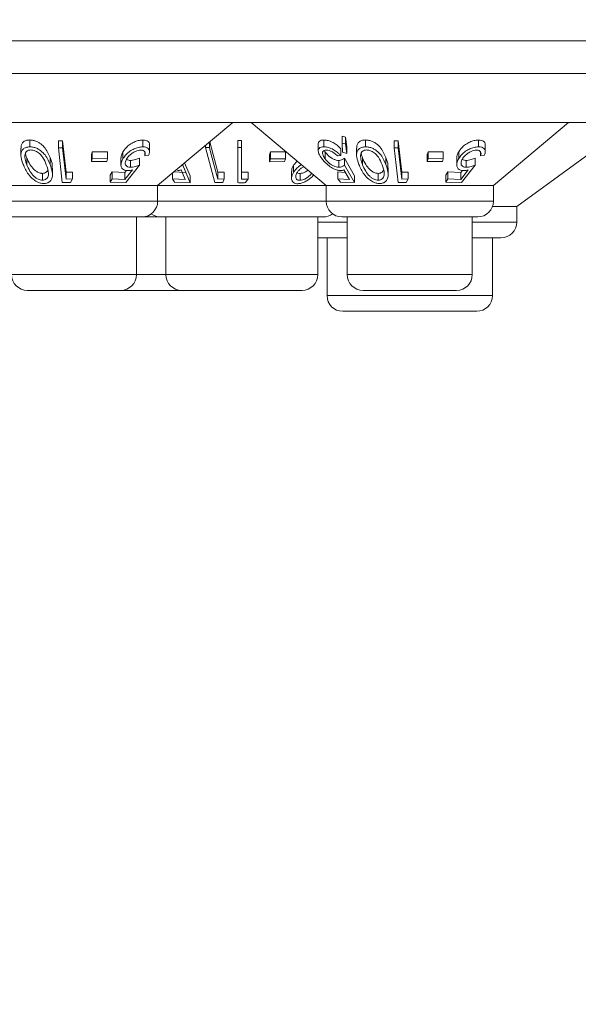
# Model space of a CAD drawing. Units: millimetres. Extents: x 11 to 415, y 5 to 292.
# Drawn here: x 92 to 97, y 73 to 83 of the extents above; entities that cross this region are included whole.
import ezdxf

# ---------------------------------------------------------------- set-up
doc = ezdxf.new("R2010")
doc.units = ezdxf.units.MM
doc.styles.add('SLDTEXTSTYLE0', font='TXT', dxfattribs={"width": 0.75})
doc.dimstyles.new('SLDDIMSTYLE0', dxfattribs={"dimtxt": 3.5, "dimasz": 3.302, "dimexe": 0, "dimexo": 0.0625, "dimgap": 0.875, "dimtad": 1, "dimlfac": 5, "dimrnd": 1e-09, "dimzin": 12, "dimdsep": 46, "dimtxsty": 'SLDTEXTSTYLE0', "dimsah": 1, "dimcen": 0.09, "dimadec": 0, "dimazin": 3, "dimtfac": 1, "dimtofl": 0, "dimtmove": 0, "dimatfit": 3, "dimfxl": 1, "dimfrac": 2, "dimtolj": 1, "dimtzin": 12, "dimarcsym": 0})

# ---------------------------------------------------------------- blocks, each defined once
blk = doc.blocks.new('_D_2')
at = {"color": 7, "linetype": 'Continuous', "lineweight": 0}
for p, q in [((47.2986, 98.9454), (47.2986, 63.913)), ((158.1674, 98.8654), (158.1674, 63.913)), ((47.2986, 64.913), (158.1674, 64.913))]:
    blk.add_line(p, q, dxfattribs=at)
for points in [[(47.2986, 64.913), (50.6006, 64.405), (50.6006, 65.421)], [(158.1674, 64.913), (154.8654, 65.421), (154.8654, 64.405)]]:
    blk.add_solid(points, dxfattribs=at)
at = {"color": 7, "linetype": 'Continuous', "lineweight": 0, "insert": (92.362, 69.4248), "char_height": 3.5, "attachment_point": 1, "style": 'SLDTEXTSTYLE0'}
blk.add_mtext('554,34', dxfattribs=at)

msp = doc.modelspace()

# ---------------------------------------------------------------- linework, layer by layer
at = {"color": 7, "linetype": 'Continuous', "lineweight": 15}
for p, q in [((50.533, 82.4854), (154.933, 82.4854)), ((58.433, 82.174), (97.033, 82.174)), ((97.033, 81.7054), (58.433, 81.7054)), ((92.93, 81.1054), (93.645, 81.7054)), ((93.821, 81.7054), (94.5361, 81.1054)), ((96.13, 81.1054), (96.845, 81.7054)), ((96.3519, 80.9054), (97.453, 81.7054)), ((94.6897, 81.575), (94.7188, 81.5659)), ((94.6897, 81.575), (94.6897, 81.5098)), ((91.711, 81.5386), (91.711, 81.4733)), ((91.9839, 81.5303), (92.0231, 81.5301)), ((91.9839, 81.5303), (91.9839, 81.465)), ((92.0231, 81.5301), (92.0567, 81.2305)), ((92.0231, 81.5301), (92.0231, 81.4648)), ((92.7891, 81.5383), (92.7891, 81.4731)), ((92.8521, 81.426), (92.8521, 81.4913)), ((93.386, 81.488), (93.386, 81.4658)), ((93.4244, 81.5202), (93.4244, 81.4656)), ((93.4267, 81.5222), (93.5043, 81.2306)), ((93.6942, 81.5327), (93.7301, 81.5322)), ((93.6942, 81.5327), (93.6942, 81.4674)), ((93.7301, 81.5322), (93.7301, 81.4669)), ((94.4606, 81.501), (94.4606, 81.4358)), ((94.5139, 81.5384), (94.5139, 81.4732)), ((94.6897, 81.5098), (94.7188, 81.5006)), ((94.6911, 81.424), (94.6897, 81.5098)), ((94.7188, 81.5659), (94.7316, 81.4741)), ((94.7188, 81.5659), (94.7188, 81.5006)), ((94.7188, 81.5006), (94.7316, 81.4088)), ((94.7316, 81.4741), (94.7316, 81.4088)), ((94.911, 81.5386), (94.911, 81.4733)), ((95.1839, 81.5303), (95.2231, 81.5301)), ((95.1839, 81.5303), (95.1839, 81.465)), ((95.2231, 81.5301), (95.2567, 81.2305)), ((95.2231, 81.5301), (95.2231, 81.4648)), ((95.9891, 81.5383), (95.9891, 81.4731)), ((96.0521, 81.426), (96.0521, 81.4913)), ((91.6262, 81.4597), (91.6262, 81.3944)), ((91.9839, 81.465), (92.0231, 81.4648)), ((92.0212, 81.1329), (91.9839, 81.465)), ((92.0231, 81.4648), (92.0567, 81.1652)), ((92.2996, 81.399), (92.3066, 81.4265)), ((92.2996, 81.399), (92.2996, 81.3337)), ((92.3066, 81.4265), (92.4513, 81.4258)), ((92.3066, 81.4265), (92.3066, 81.3613)), ((92.4513, 81.4258), (92.4513, 81.3605)), ((92.5996, 81.427), (92.5996, 81.3617)), ((92.8069, 81.4274), (92.8069, 81.3867)), ((92.8424, 81.3899), (92.8069, 81.3867)), ((93.4244, 81.4656), (93.386, 81.4658)), ((93.386, 81.4658), (93.4745, 81.1329)), ((93.7301, 81.4669), (93.6942, 81.4674)), ((93.6942, 81.4674), (93.6942, 81.1319)), ((93.7301, 81.1657), (93.7301, 81.4669)), ((93.9963, 81.397), (94.0047, 81.4246)), ((93.9963, 81.397), (93.9963, 81.3318)), ((94.0047, 81.4246), (94.148, 81.4256)), ((94.0047, 81.4246), (94.0047, 81.3593)), ((94.148, 81.4256), (94.148, 81.3604)), ((94.5208, 81.4325), (94.5267, 81.4227)), ((94.5267, 81.4227), (94.5267, 81.3574)), ((94.6753, 81.3898), (94.6436, 81.3867)), ((94.6753, 81.4551), (94.6753, 81.3898)), ((94.7316, 81.4088), (94.6911, 81.424)), ((94.8262, 81.4597), (94.8262, 81.3944)), ((95.1839, 81.465), (95.2231, 81.4648)), ((95.2212, 81.1329), (95.1839, 81.465)), ((95.2231, 81.4648), (95.2567, 81.1652)), ((95.4996, 81.399), (95.5066, 81.4265)), ((95.4996, 81.399), (95.4996, 81.3337)), ((95.5066, 81.4265), (95.6513, 81.4258)), ((95.5066, 81.4265), (95.5066, 81.3613)), ((95.6513, 81.4258), (95.6513, 81.3605)), ((95.7996, 81.427), (95.7996, 81.3617)), ((96.0069, 81.4274), (96.0069, 81.3867)), ((96.0424, 81.3899), (96.0069, 81.3867)), ((91.6828, 81.3682), (91.6828, 81.3029)), ((91.9043, 81.3706), (91.9043, 81.3054)), ((92.2996, 81.3337), (92.3066, 81.3613)), ((92.4442, 81.333), (92.2996, 81.3337)), ((92.3066, 81.3613), (92.4513, 81.3605)), ((92.4513, 81.3605), (92.4442, 81.333)), ((92.5805, 81.369), (92.5805, 81.3038)), ((92.7557, 81.2997), (92.6265, 81.1322)), ((92.6709, 81.3438), (92.6709, 81.2785)), ((92.7557, 81.3649), (92.7557, 81.2997)), ((93.1685, 81.2995), (93.1501, 81.2901)), ((93.1685, 81.3055), (93.1685, 81.2995)), ((93.239, 81.1316), (93.1685, 81.2995)), ((93.1869, 81.321), (93.239, 81.1969)), ((94.0047, 81.3593), (93.9963, 81.3318)), ((93.9963, 81.3318), (94.1396, 81.3328)), ((94.148, 81.3604), (94.0047, 81.3593)), ((94.1396, 81.3328), (94.148, 81.3604)), ((94.2236, 81.2937), (94.2236, 81.2285)), ((94.6564, 81.3437), (94.6564, 81.2785)), ((94.7092, 81.3648), (94.805, 81.1972)), ((94.7092, 81.3648), (94.7092, 81.2995)), ((94.7092, 81.2995), (94.805, 81.1319)), ((94.8828, 81.3682), (94.8828, 81.3029)), ((95.1043, 81.3706), (95.1043, 81.3054)), ((95.4996, 81.3337), (95.5066, 81.3613)), ((95.6442, 81.333), (95.4996, 81.3337)), ((95.5066, 81.3613), (95.6513, 81.3605)), ((95.6513, 81.3605), (95.6442, 81.333)), ((95.7805, 81.369), (95.7805, 81.3038)), ((95.9557, 81.2997), (95.8265, 81.1322)), ((95.8709, 81.3438), (95.8709, 81.2785)), ((95.9557, 81.3649), (95.9557, 81.2997)), ((91.8318, 81.2204), (91.8318, 81.1552)), ((91.9276, 81.2094), (91.9276, 81.2747)), ((92.0567, 81.2305), (92.0567, 81.1652)), ((92.1185, 81.2329), (92.1185, 81.1676)), ((92.4765, 81.2024), (92.4951, 81.2339)), ((92.4765, 81.2024), (92.4765, 81.1372)), ((92.4951, 81.2339), (92.6184, 81.2281)), ((92.4951, 81.2339), (92.4951, 81.1686)), ((92.6184, 81.1628), (92.6891, 81.2543)), ((92.6184, 81.2281), (92.6344, 81.2488)), ((92.6184, 81.2281), (92.6184, 81.1628)), ((93.071, 81.2237), (93.071, 81.1692)), ((93.0831, 81.2339), (93.193, 81.2281)), ((93.1539, 81.2546), (93.193, 81.1628)), ((93.239, 81.1969), (93.239, 81.1316)), ((93.5043, 81.2306), (93.5043, 81.1653)), ((93.565, 81.2326), (93.565, 81.1673)), ((93.7916, 81.2323), (93.7916, 81.1671)), ((94.2059, 81.239), (94.2059, 81.1736)), ((94.2867, 81.2196), (94.2867, 81.1544)), ((94.6471, 81.234), (94.7183, 81.2301)), ((94.6471, 81.234), (94.6471, 81.1687)), ((94.7573, 81.1627), (94.7043, 81.2542)), ((94.805, 81.1972), (94.805, 81.1319)), ((95.0318, 81.2204), (95.0318, 81.1552)), ((95.1276, 81.2094), (95.1276, 81.2747)), ((95.2567, 81.2305), (95.2567, 81.1652)), ((95.3185, 81.2329), (95.3185, 81.1676)), ((95.6765, 81.2024), (95.6951, 81.2339)), ((95.6765, 81.2024), (95.6765, 81.1372)), ((95.6951, 81.2339), (95.8184, 81.2281)), ((95.6951, 81.2339), (95.6951, 81.1686)), ((95.8184, 81.1628), (95.8891, 81.2543)), ((95.8184, 81.2281), (95.8344, 81.2488)), ((95.8184, 81.2281), (95.8184, 81.1628)), ((92.93, 81.1054), (91.3361, 81.1054)), ((92.0987, 81.1338), (92.0212, 81.1329)), ((92.0567, 81.1652), (92.1185, 81.1676)), ((92.1185, 81.1676), (92.0987, 81.1338)), ((92.4765, 81.1372), (92.4951, 81.1686)), ((92.6265, 81.1322), (92.4765, 81.1372)), ((92.4951, 81.1686), (92.6184, 81.1628)), ((92.93, 80.9554), (92.93, 81.1054)), ((94.5361, 81.1054), (92.93, 81.1054)), ((93.193, 81.1628), (93.071, 81.1692)), ((93.071, 81.1692), (93.0906, 81.1375)), ((93.0906, 81.1375), (93.239, 81.1316)), ((93.4745, 81.1329), (93.5505, 81.1336)), ((93.565, 81.1673), (93.5043, 81.1653)), ((93.5505, 81.1336), (93.565, 81.1673)), ((93.7681, 81.1318), (93.7916, 81.1671)), ((94.5361, 81.1054), (94.5361, 80.9554)), ((96.13, 81.1054), (94.5361, 81.1054)), ((94.671, 81.1372), (94.6471, 81.1687)), ((94.6471, 81.1687), (94.7573, 81.1627)), ((94.805, 81.1319), (94.671, 81.1372)), ((95.2987, 81.1338), (95.2212, 81.1329)), ((95.2567, 81.1652), (95.3185, 81.1676)), ((95.3185, 81.1676), (95.2987, 81.1338)), ((95.6765, 81.1372), (95.6951, 81.1686)), ((95.8265, 81.1322), (95.6765, 81.1372)), ((95.6951, 81.1686), (95.8184, 81.1628)), ((96.13, 80.9554), (96.13, 81.1054)), ((96.3519, 80.9054), (96.1214, 80.9054)), ((96.3519, 80.7554), (96.3519, 80.9054)), ((92.78, 80.8054), (91.4861, 80.8054)), ((92.7288, 80.2554), (92.7288, 80.8054)), ((92.9581, 80.8054), (92.78, 80.8054)), ((94.508, 80.8054), (92.9581, 80.8054)), ((93.0092, 80.8054), (93.0092, 80.2554)), ((94.4568, 80.2554), (94.4568, 80.8054)), ((95.98, 80.8054), (94.6861, 80.8054)), ((94.7372, 80.8054), (94.7372, 80.2554)), ((95.9288, 80.2554), (95.9288, 80.8054)), ((94.4568, 80.6056), (94.4641, 80.6054)), ((94.7372, 80.6054), (94.4641, 80.6054)), ((94.5444, 80.6054), (94.5444, 80.0554)), ((96.2019, 80.6054), (95.9288, 80.6054)), ((96.1217, 80.0554), (96.1217, 80.6054)), ((92.5788, 80.1054), (91.6872, 80.1054)), ((93.1592, 80.1054), (92.5788, 80.1054)), ((94.3068, 80.1054), (93.1592, 80.1054)), ((95.7788, 80.1054), (94.8872, 80.1054)), ((95.9717, 79.9054), (94.6944, 79.9054))]:
    msp.add_line(p, q, dxfattribs=at)
at = {"color": 8, "linetype": 'Continuous', "lineweight": 15}
for p, q in [((91.3361, 80.9554), (92.93, 80.9554)), ((92.93, 80.9554), (94.5361, 80.9554)), ((94.5361, 80.9554), (96.13, 80.9554)), ((94.4568, 80.7554), (94.7372, 80.7554)), ((95.9288, 80.7554), (96.3519, 80.7554)), ((91.5372, 80.2554), (92.7288, 80.2554)), ((92.7288, 80.2554), (93.0092, 80.2554)), ((93.0092, 80.2554), (94.4568, 80.2554)), ((94.7372, 80.2554), (95.9288, 80.2554)), ((94.5444, 80.0554), (96.1217, 80.0554))]:
    msp.add_line(p, q, dxfattribs=at)
at = {"color": 7, "linetype": 'Continuous', "lineweight": 15, "flags": 128}
msp.add_lwpolyline([(93.5043, 81.1653), (93.4414, 81.4015), (93.4244, 81.4656)], dxfattribs=at)
at = {"color": 7, "linetype": 'Continuous', "lineweight": 15}
for centre, start, end in [((92.78, 80.9554), 270, 0), ((94.6861, 80.9554), 180, 270), ((95.98, 80.9554), 270, 0), ((92.9581, 80.9554), 233.58134, 270), ((94.508, 80.9554), 270, 306.41866), ((96.2019, 80.7554), 270, 0), ((91.6872, 80.2554), 180, 270), ((92.5788, 80.2554), 270, 0), ((93.1592, 80.2554), 180, 270), ((94.3068, 80.2554), 270, 0), ((94.8872, 80.2554), 180, 270), ((95.7788, 80.2554), 270, 0), ((94.6944, 80.0554), 180, 270), ((95.9717, 80.0554), 270, 0)]:
    msp.add_arc(centre, 0.15, start, end, dxfattribs=at)
for points, knots in [([(91.6479, 81.3056), (91.6398, 81.3283), (91.6249, 81.3704), (91.6253, 81.4206), (91.6443, 81.4525), (91.6716, 81.47), (91.6985, 81.4723), (91.711, 81.4733)], [0, 0, 0, 0, 0.321926, 0.596857, 0.735948, 0.876475, 1, 1, 1, 1]), ([(91.6295, 81.4597), (91.6289, 81.4712), (91.6279, 81.4922), (91.6445, 81.5177), (91.6715, 81.5353), (91.6984, 81.5375), (91.711, 81.5386)], [0, 0, 0, 0, 0.294979, 0.538224, 0.783979, 1, 1, 1, 1]), ([(91.711, 81.5386), (91.722, 81.5379), (91.744, 81.5367), (91.7771, 81.5254), (91.8141, 81.5054), (91.8692, 81.4547), (91.8896, 81.4058), (91.9043, 81.3706)], [0, 0, 0, 0, 0.102226, 0.204834, 0.310628, 0.50504, 1, 1, 1, 1]), ([(91.711, 81.4733), (91.722, 81.4727), (91.744, 81.4714), (91.7771, 81.4602), (91.8141, 81.4401), (91.8692, 81.3894), (91.8896, 81.3405), (91.9043, 81.3054)], [0, 0, 0, 0, 0.1022261, 0.2048341, 0.310628, 0.5050401, 1, 1, 1, 1]), ([(92.5996, 81.427), (92.6132, 81.4458), (92.6348, 81.4757), (92.6823, 81.5093), (92.7244, 81.5285), (92.7609, 81.5372), (92.7813, 81.538), (92.7891, 81.5383)], [0, 0, 0, 0, 0.349314, 0.556971, 0.726071, 0.895928, 1, 1, 1, 1]), ([(92.5996, 81.3617), (92.6132, 81.3805), (92.6348, 81.4104), (92.6823, 81.444), (92.7244, 81.4632), (92.7609, 81.4719), (92.7813, 81.4728), (92.7891, 81.4731)], [0, 0, 0, 0, 0.349314, 0.556971, 0.726071, 0.895928, 1, 1, 1, 1]), ([(92.7891, 81.5383), (92.7997, 81.5378), (92.8208, 81.5367), (92.8422, 81.5235), (92.8527, 81.5079), (92.8506, 81.4951), (92.85, 81.4913)], [0, 0, 0, 0, 0.2686363, 0.5396118, 0.8620177, 1, 1, 1, 1]), ([(92.7891, 81.4731), (92.7996, 81.4725), (92.8207, 81.4714), (92.8427, 81.4584), (92.8543, 81.4359), (92.8514, 81.411), (92.8443, 81.3944), (92.8424, 81.3899)], [0, 0, 0, 0, 0.187314, 0.376258, 0.601064, 0.892706, 1, 1, 1, 1]), ([(94.4614, 81.501), (94.4611, 81.5021), (94.459, 81.5115), (94.4667, 81.5249), (94.4856, 81.5367), (94.5052, 81.5379), (94.5139, 81.5384)], [0, 0, 0, 0, 0.045238, 0.387007, 0.730533, 1, 1, 1, 1]), ([(94.4939, 81.362), (94.4836, 81.3773), (94.4652, 81.4047), (94.4582, 81.4378), (94.4659, 81.4599), (94.4857, 81.4714), (94.5053, 81.4726), (94.5139, 81.4732)], [0, 0, 0, 0, 0.285674, 0.512175, 0.686798, 0.862319, 1, 1, 1, 1]), ([(94.5139, 81.5384), (94.5244, 81.5378), (94.5455, 81.5367), (94.5842, 81.5233), (94.6227, 81.5021), (94.6537, 81.4779), (94.6692, 81.4616), (94.6753, 81.4551)], [0, 0, 0, 0, 0.190338, 0.382062, 0.607971, 0.844093, 1, 1, 1, 1]), ([(94.5139, 81.4732), (94.5244, 81.4726), (94.5455, 81.4714), (94.5842, 81.458), (94.6227, 81.4369), (94.6537, 81.4127), (94.6692, 81.3963), (94.6753, 81.3898)], [0, 0, 0, 0, 0.190338, 0.382062, 0.607971, 0.844093, 1, 1, 1, 1]), ([(94.8479, 81.3056), (94.8398, 81.3283), (94.8249, 81.3704), (94.8253, 81.4206), (94.8443, 81.4525), (94.8716, 81.47), (94.8985, 81.4723), (94.911, 81.4733)], [0, 0, 0, 0, 0.321926, 0.596857, 0.735948, 0.876475, 1, 1, 1, 1]), ([(94.8295, 81.4597), (94.8289, 81.4712), (94.8279, 81.4922), (94.8445, 81.5177), (94.8715, 81.5353), (94.8984, 81.5375), (94.911, 81.5386)], [0, 0, 0, 0, 0.294979, 0.538224, 0.783979, 1, 1, 1, 1]), ([(94.911, 81.5386), (94.922, 81.5379), (94.944, 81.5367), (94.9771, 81.5254), (95.0141, 81.5054), (95.0692, 81.4547), (95.0896, 81.4058), (95.1043, 81.3706)], [0, 0, 0, 0, 0.102226, 0.204834, 0.310628, 0.50504, 1, 1, 1, 1]), ([(94.911, 81.4733), (94.922, 81.4727), (94.944, 81.4714), (94.9771, 81.4602), (95.0141, 81.4401), (95.0692, 81.3894), (95.0896, 81.3405), (95.1043, 81.3054)], [0, 0, 0, 0, 0.1022261, 0.2048341, 0.310628, 0.5050401, 1, 1, 1, 1]), ([(95.7996, 81.427), (95.8132, 81.4458), (95.8348, 81.4757), (95.8823, 81.5093), (95.9244, 81.5285), (95.9609, 81.5372), (95.9813, 81.538), (95.9891, 81.5383)], [0, 0, 0, 0, 0.349314, 0.556971, 0.726071, 0.895928, 1, 1, 1, 1]), ([(95.7996, 81.3617), (95.8132, 81.3805), (95.8348, 81.4104), (95.8823, 81.444), (95.9244, 81.4632), (95.9609, 81.4719), (95.9813, 81.4728), (95.9891, 81.4731)], [0, 0, 0, 0, 0.349314, 0.556971, 0.726071, 0.895928, 1, 1, 1, 1]), ([(95.9891, 81.5383), (95.9997, 81.5378), (96.0208, 81.5367), (96.0422, 81.5235), (96.0527, 81.5079), (96.0506, 81.4951), (96.05, 81.4913)], [0, 0, 0, 0, 0.268636, 0.539612, 0.862018, 1, 1, 1, 1]), ([(95.9891, 81.4731), (95.9996, 81.4725), (96.0207, 81.4714), (96.0427, 81.4584), (96.0543, 81.4359), (96.0514, 81.411), (96.0443, 81.3944), (96.0424, 81.3899)], [0, 0, 0, 0, 0.187314, 0.376258, 0.601064, 0.892706, 1, 1, 1, 1]), ([(91.7213, 81.4432), (91.7138, 81.4425), (91.6987, 81.4413), (91.6808, 81.4315), (91.6661, 81.414), (91.6648, 81.3973), (91.6641, 81.3873)], [0, 0, 0, 0, 0.1863975, 0.373394, 0.6216486, 1, 1, 1, 1]), ([(91.6641, 81.3873), (91.6647, 81.3765), (91.6659, 81.3574), (91.6733, 81.3291), (91.6796, 81.3117), (91.6828, 81.3029)], [0, 0, 0, 0, 0.388849, 0.69372, 1, 1, 1, 1]), ([(91.6692, 81.4123), (91.6706, 81.4064), (91.674, 81.3917), (91.6795, 81.377), (91.6828, 81.3682)], [0, 0, 0, 0, 0.4089544, 1, 1, 1, 1]), ([(91.8685, 81.3028), (91.8589, 81.3267), (91.8452, 81.3609), (91.8118, 81.4034), (91.7827, 81.4259), (91.7541, 81.4381), (91.7351, 81.4426), (91.7249, 81.443), (91.7213, 81.4432)], [0, 0, 0, 0, 0.420521, 0.601284, 0.78362, 0.879619, 0.957366, 1, 1, 1, 1]), ([(92.5827, 81.369), (92.5826, 81.3773), (92.5823, 81.396), (92.5934, 81.4159), (92.5996, 81.427)], [0, 0, 0, 0, 0.439299, 1, 1, 1, 1]), ([(92.7688, 81.4419), (92.7606, 81.4413), (92.7443, 81.4402), (92.715, 81.4296), (92.6852, 81.4127), (92.6549, 81.3876), (92.6418, 81.3681), (92.6344, 81.3572)], [0, 0, 0, 0, 0.146794, 0.294555, 0.500038, 0.719179, 1, 1, 1, 1]), ([(92.8069, 81.3867), (92.8098, 81.3957), (92.8148, 81.4106), (92.8086, 81.428), (92.7949, 81.4382), (92.7797, 81.4417), (92.7705, 81.4419), (92.7688, 81.4419)], [0, 0, 0, 0, 0.321275, 0.538282, 0.755634, 0.954977, 1, 1, 1, 1]), ([(94.5354, 81.442), (94.529, 81.4415), (94.516, 81.4403), (94.5039, 81.4301), (94.4998, 81.4136), (94.5055, 81.3885), (94.5189, 81.3688), (94.5267, 81.3574)], [0, 0, 0, 0, 0.145153, 0.291147, 0.494158, 0.70722, 1, 1, 1, 1]), ([(94.5267, 81.4227), (94.5383, 81.4089), (94.5563, 81.3876), (94.5908, 81.3635), (94.618, 81.3502), (94.6401, 81.3443), (94.652, 81.3439), (94.6564, 81.3437)], [0, 0, 0, 0, 0.37225, 0.573784, 0.737392, 0.901494, 1, 1, 1, 1]), ([(94.6436, 81.3867), (94.6343, 81.3959), (94.6188, 81.4111), (94.5895, 81.4284), (94.5636, 81.4384), (94.5454, 81.4418), (94.5369, 81.442), (94.5354, 81.442)], [0, 0, 0, 0, 0.331113, 0.545643, 0.760352, 0.956861, 1, 1, 1, 1]), ([(94.9213, 81.4432), (94.9138, 81.4425), (94.8987, 81.4413), (94.8808, 81.4315), (94.8661, 81.414), (94.8648, 81.3973), (94.8641, 81.3873)], [0, 0, 0, 0, 0.186397, 0.373394, 0.621649, 1, 1, 1, 1]), ([(94.8641, 81.3873), (94.8647, 81.3765), (94.8659, 81.3574), (94.8733, 81.3291), (94.8796, 81.3117), (94.8828, 81.3029)], [0, 0, 0, 0, 0.3888491, 0.6937201, 1, 1, 1, 1]), ([(94.8692, 81.4123), (94.8706, 81.4064), (94.874, 81.3917), (94.8795, 81.377), (94.8828, 81.3682)], [0, 0, 0, 0, 0.408954, 1, 1, 1, 1]), ([(95.0685, 81.3028), (95.0589, 81.3267), (95.0452, 81.3609), (95.0118, 81.4034), (94.9827, 81.4259), (94.9541, 81.4381), (94.9351, 81.4426), (94.9249, 81.443), (94.9213, 81.4432)], [0, 0, 0, 0, 0.420521, 0.601284, 0.78362, 0.879619, 0.957366, 1, 1, 1, 1]), ([(95.7827, 81.369), (95.7826, 81.3773), (95.7823, 81.396), (95.7934, 81.4159), (95.7996, 81.427)], [0, 0, 0, 0, 0.439299, 1, 1, 1, 1]), ([(95.9688, 81.4419), (95.9606, 81.4413), (95.9443, 81.4402), (95.915, 81.4296), (95.8852, 81.4127), (95.8549, 81.3876), (95.8418, 81.3681), (95.8344, 81.3572)], [0, 0, 0, 0, 0.1467941, 0.2945554, 0.5000375, 0.7191794, 1, 1, 1, 1]), ([(96.0069, 81.3867), (96.0098, 81.3957), (96.0148, 81.4106), (96.0086, 81.428), (95.9949, 81.4382), (95.9797, 81.4417), (95.9705, 81.4419), (95.9688, 81.4419)], [0, 0, 0, 0, 0.321275, 0.538282, 0.755634, 0.954977, 1, 1, 1, 1]), ([(91.8453, 81.1235), (91.8342, 81.1244), (91.8119, 81.126), (91.7754, 81.1408), (91.7335, 81.1691), (91.682, 81.2261), (91.6613, 81.2743), (91.6479, 81.3056)], [0, 0, 0, 0, 0.100692, 0.201714, 0.33989, 0.57118, 1, 1, 1, 1]), ([(91.6828, 81.3682), (91.6916, 81.3473), (91.7073, 81.3102), (91.74, 81.2665), (91.7716, 81.24), (91.7966, 81.2269), (91.8179, 81.2211), (91.8286, 81.2206), (91.8318, 81.2204)], [0, 0, 0, 0, 0.362757, 0.644449, 0.759822, 0.876029, 0.962554, 1, 1, 1, 1]), ([(91.6828, 81.3029), (91.6916, 81.2821), (91.7073, 81.245), (91.74, 81.2013), (91.7716, 81.1747), (91.7966, 81.1616), (91.8179, 81.1558), (91.8286, 81.1553), (91.8318, 81.1552)], [0, 0, 0, 0, 0.362757, 0.644449, 0.759822, 0.876029, 0.962554, 1, 1, 1, 1]), ([(91.8318, 81.1552), (91.8392, 81.1559), (91.8539, 81.1572), (91.8719, 81.1682), (91.8876, 81.1885), (91.8937, 81.235), (91.8788, 81.275), (91.8685, 81.3028)], [0, 0, 0, 0, 0.088808, 0.177888, 0.308382, 0.519937, 1, 1, 1, 1]), ([(91.9043, 81.3054), (91.9127, 81.2818), (91.9297, 81.2345), (91.9289, 81.1771), (91.9043, 81.143), (91.8799, 81.1267), (91.8565, 81.1246), (91.8453, 81.1235)], [0, 0, 0, 0, 0.327714, 0.659976, 0.775564, 0.891858, 1, 1, 1, 1]), ([(91.9043, 81.3706), (91.9147, 81.3468), (91.9288, 81.3143), (91.924, 81.283), (91.9227, 81.2747)], [0, 0, 0, 0, 0.734222, 1, 1, 1, 1]), ([(92.6446, 81.2472), (92.6342, 81.2481), (92.6134, 81.2498), (92.5906, 81.2656), (92.5785, 81.2922), (92.5812, 81.3264), (92.5939, 81.3507), (92.5996, 81.3617)], [0, 0, 0, 0, 0.156652, 0.31419, 0.520946, 0.782206, 1, 1, 1, 1]), ([(92.6344, 81.3572), (92.6287, 81.3455), (92.6191, 81.3259), (92.6221, 81.302), (92.6334, 81.2867), (92.6511, 81.2793), (92.6652, 81.2787), (92.6709, 81.2785)], [0, 0, 0, 0, 0.31767, 0.534195, 0.707107, 0.880978, 1, 1, 1, 1]), ([(92.6318, 81.3569), (92.6328, 81.3555), (92.6371, 81.3495), (92.6513, 81.3447), (92.6653, 81.344), (92.6709, 81.3438)], [0, 0, 0, 0, 0.145262, 0.652663, 1, 1, 1, 1]), ([(92.6709, 81.3438), (92.6776, 81.3442), (92.6934, 81.3452), (92.7223, 81.3525), (92.7437, 81.3605), (92.7557, 81.3649)], [0, 0, 0, 0, 0.243451, 0.576189, 1, 1, 1, 1]), ([(92.6709, 81.2785), (92.6776, 81.2789), (92.6934, 81.28), (92.7223, 81.2872), (92.7437, 81.2952), (92.7557, 81.2997)], [0, 0, 0, 0, 0.243451, 0.576189, 1, 1, 1, 1]), ([(94.208, 81.239), (94.2079, 81.2475), (94.2076, 81.265), (94.2181, 81.2839), (94.2236, 81.2937)], [0, 0, 0, 0, 0.478575, 1, 1, 1, 1]), ([(94.2236, 81.2937), (94.23, 81.3032), (94.2401, 81.3181), (94.2549, 81.3319), (94.2602, 81.3369)], [0, 0, 0, 0, 0.642497, 1, 1, 1, 1]), ([(94.2987, 81.3046), (94.2911, 81.2988), (94.272, 81.2842), (94.2452, 81.2588), (94.2309, 81.2387), (94.2236, 81.2285)], [0, 0, 0, 0, 0.246507, 0.617316, 1, 1, 1, 1]), ([(94.6728, 81.2472), (94.6625, 81.248), (94.6419, 81.2498), (94.6033, 81.2659), (94.5607, 81.2929), (94.5219, 81.3272), (94.5025, 81.3513), (94.4939, 81.362)], [0, 0, 0, 0, 0.157637, 0.316298, 0.525433, 0.790787, 1, 1, 1, 1]), ([(94.5267, 81.3574), (94.5383, 81.3436), (94.5563, 81.3224), (94.5908, 81.2983), (94.618, 81.2849), (94.6401, 81.2791), (94.652, 81.2786), (94.6564, 81.2785)], [0, 0, 0, 0, 0.37225, 0.573784, 0.737392, 0.901494, 1, 1, 1, 1]), ([(94.6564, 81.3437), (94.6619, 81.3442), (94.6747, 81.3451), (94.6925, 81.3524), (94.7031, 81.3603), (94.7092, 81.3648)], [0, 0, 0, 0, 0.243373, 0.565379, 1, 1, 1, 1]), ([(94.6564, 81.2785), (94.6619, 81.2789), (94.6747, 81.2799), (94.6925, 81.2871), (94.7031, 81.295), (94.7092, 81.2995)], [0, 0, 0, 0, 0.243373, 0.565379, 1, 1, 1, 1]), ([(95.0453, 81.1235), (95.0342, 81.1244), (95.0119, 81.126), (94.9754, 81.1408), (94.9335, 81.1691), (94.882, 81.2261), (94.8613, 81.2743), (94.8479, 81.3056)], [0, 0, 0, 0, 0.100692, 0.201714, 0.33989, 0.57118, 1, 1, 1, 1]), ([(94.8828, 81.3682), (94.8916, 81.3473), (94.9073, 81.3102), (94.94, 81.2665), (94.9716, 81.24), (94.9966, 81.2269), (95.0179, 81.2211), (95.0286, 81.2206), (95.0318, 81.2204)], [0, 0, 0, 0, 0.362757, 0.644449, 0.759822, 0.876029, 0.962554, 1, 1, 1, 1]), ([(94.8828, 81.3029), (94.8916, 81.2821), (94.9073, 81.245), (94.94, 81.2013), (94.9716, 81.1747), (94.9966, 81.1616), (95.0179, 81.1558), (95.0286, 81.1553), (95.0318, 81.1552)], [0, 0, 0, 0, 0.362757, 0.644449, 0.759822, 0.876029, 0.962554, 1, 1, 1, 1]), ([(95.0318, 81.1552), (95.0392, 81.1559), (95.0539, 81.1572), (95.0719, 81.1682), (95.0876, 81.1885), (95.0937, 81.235), (95.0788, 81.275), (95.0685, 81.3028)], [0, 0, 0, 0, 0.088808, 0.177888, 0.308382, 0.519937, 1, 1, 1, 1]), ([(95.1043, 81.3054), (95.1127, 81.2818), (95.1297, 81.2345), (95.1289, 81.1771), (95.1043, 81.143), (95.0799, 81.1267), (95.0565, 81.1246), (95.0453, 81.1235)], [0, 0, 0, 0, 0.3277139, 0.6599758, 0.7755638, 0.8918582, 1, 1, 1, 1]), ([(95.1043, 81.3706), (95.1147, 81.3468), (95.1288, 81.3143), (95.124, 81.283), (95.1227, 81.2747)], [0, 0, 0, 0, 0.734222, 1, 1, 1, 1]), ([(95.8446, 81.2472), (95.8342, 81.2481), (95.8134, 81.2498), (95.7906, 81.2656), (95.7785, 81.2922), (95.7812, 81.3264), (95.7939, 81.3507), (95.7996, 81.3617)], [0, 0, 0, 0, 0.156652, 0.31419, 0.520946, 0.782206, 1, 1, 1, 1]), ([(95.8344, 81.3572), (95.8287, 81.3455), (95.8191, 81.3259), (95.8221, 81.302), (95.8334, 81.2867), (95.8511, 81.2793), (95.8652, 81.2787), (95.8709, 81.2785)], [0, 0, 0, 0, 0.3176699, 0.5341952, 0.7071074, 0.8809783, 1, 1, 1, 1]), ([(95.8318, 81.3569), (95.8328, 81.3555), (95.8371, 81.3495), (95.8513, 81.3447), (95.8653, 81.344), (95.8709, 81.3438)], [0, 0, 0, 0, 0.145262, 0.652663, 1, 1, 1, 1]), ([(95.8709, 81.3438), (95.8776, 81.3442), (95.8934, 81.3452), (95.9223, 81.3525), (95.9437, 81.3605), (95.9557, 81.3649)], [0, 0, 0, 0, 0.243451, 0.576189, 1, 1, 1, 1]), ([(95.8709, 81.2785), (95.8776, 81.2789), (95.8934, 81.28), (95.9223, 81.2872), (95.9437, 81.2952), (95.9557, 81.2997)], [0, 0, 0, 0, 0.243451, 0.576189, 1, 1, 1, 1]), ([(91.8318, 81.2204), (91.8392, 81.2211), (91.8538, 81.2225), (91.8717, 81.2331), (91.8784, 81.2433), (91.8823, 81.2493)], [0, 0, 0, 0, 0.295999, 0.592904, 1, 1, 1, 1]), ([(92.0567, 81.2305), (92.0644, 81.2306), (92.0851, 81.2309), (92.1057, 81.2321), (92.1185, 81.2329)], [0, 0, 0, 0, 0.375233, 1, 1, 1, 1]), ([(92.6891, 81.2543), (92.6817, 81.2525), (92.6704, 81.2497), (92.6554, 81.2475), (92.6482, 81.2473), (92.6446, 81.2472)], [0, 0, 0, 0, 0.492707, 0.744768, 1, 1, 1, 1]), ([(93.1176, 81.2479), (93.1209, 81.2479), (93.1294, 81.2481), (93.1415, 81.2504), (93.1497, 81.2532), (93.1539, 81.2546)], [0, 0, 0, 0, 0.247509, 0.620349, 1, 1, 1, 1]), ([(93.5043, 81.2306), (93.5212, 81.2309), (93.5415, 81.2313), (93.5617, 81.2324), (93.565, 81.2326)], [0, 0, 0, 0, 0.837653, 1, 1, 1, 1]), ([(93.7301, 81.231), (93.7401, 81.231), (93.7606, 81.2311), (93.7811, 81.2319), (93.7916, 81.2323)], [0, 0, 0, 0, 0.488092, 1, 1, 1, 1]), ([(94.2236, 81.2285), (94.2157, 81.2116), (94.2027, 81.1838), (94.2078, 81.1506), (94.223, 81.1319), (94.2431, 81.1227), (94.2586, 81.1219), (94.2652, 81.1216)], [0, 0, 0, 0, 0.349251, 0.575098, 0.750815, 0.893667, 1, 1, 1, 1]), ([(94.2574, 81.2266), (94.2519, 81.215), (94.2424, 81.1952), (94.2477, 81.1729), (94.2588, 81.1602), (94.2726, 81.1548), (94.2826, 81.1545), (94.2867, 81.1544)], [0, 0, 0, 0, 0.348439, 0.593517, 0.765845, 0.905695, 1, 1, 1, 1]), ([(94.3244, 81.283), (94.3158, 81.2786), (94.297, 81.269), (94.2732, 81.2492), (94.2628, 81.2343), (94.2574, 81.2266)], [0, 0, 0, 0, 0.294248, 0.638318, 1, 1, 1, 1]), ([(94.2585, 81.228), (94.2592, 81.2272), (94.2626, 81.2232), (94.2727, 81.2202), (94.2827, 81.2198), (94.2867, 81.2196)], [0, 0, 0, 0, 0.133701, 0.6511, 1, 1, 1, 1]), ([(94.2652, 81.1216), (94.2764, 81.1227), (94.2989, 81.1249), (94.3348, 81.1399), (94.37, 81.1611), (94.3987, 81.1845), (94.4111, 81.2006), (94.4156, 81.2065)], [0, 0, 0, 0, 0.196715, 0.393908, 0.602336, 0.855034, 1, 1, 1, 1]), ([(94.2867, 81.2196), (94.294, 81.2203), (94.3089, 81.2216), (94.3352, 81.2326), (94.3537, 81.2431), (94.362, 81.2507), (94.3625, 81.2511)], [0, 0, 0, 0, 0.283955, 0.569323, 0.97742, 1, 1, 1, 1]), ([(94.2867, 81.1544), (94.294, 81.155), (94.3088, 81.1564), (94.3356, 81.1672), (94.3624, 81.1844), (94.3847, 81.2041), (94.3936, 81.217), (94.3971, 81.222)], [0, 0, 0, 0, 0.1695752, 0.3399937, 0.583705, 0.839451, 1, 1, 1, 1]), ([(94.7043, 81.2542), (94.6998, 81.2524), (94.693, 81.2495), (94.682, 81.2475), (94.6759, 81.2473), (94.6728, 81.2472)], [0, 0, 0, 0, 0.492566, 0.744681, 1, 1, 1, 1]), ([(95.0318, 81.2204), (95.0392, 81.2211), (95.0538, 81.2225), (95.0717, 81.2331), (95.0784, 81.2433), (95.0823, 81.2493)], [0, 0, 0, 0, 0.295999, 0.592904, 1, 1, 1, 1]), ([(95.2567, 81.2305), (95.2644, 81.2306), (95.2851, 81.2309), (95.3057, 81.2321), (95.3185, 81.2329)], [0, 0, 0, 0, 0.375233, 1, 1, 1, 1]), ([(95.8891, 81.2543), (95.8817, 81.2525), (95.8704, 81.2497), (95.8554, 81.2475), (95.8482, 81.2473), (95.8446, 81.2472)], [0, 0, 0, 0, 0.4927067, 0.7447684, 1, 1, 1, 1]), ([(93.6942, 81.1319), (93.7064, 81.1316), (93.7311, 81.131), (93.7557, 81.1315), (93.7681, 81.1318)], [0, 0, 0, 0, 0.497643, 1, 1, 1, 1]), ([(93.7916, 81.1671), (93.7819, 81.1667), (93.7614, 81.1659), (93.7409, 81.1658), (93.7301, 81.1657)], [0, 0, 0, 0, 0.4720352, 1, 1, 1, 1])]:
    msp.add_open_spline(points, degree=3, knots=knots, dxfattribs=at)

# ---------------------------------------------------------------- dimensions: what is measured, and where the dimension line sits
at = {"color": 7, "linetype": 'Continuous', "lineweight": 0}
dim = msp.add_linear_dim(base=(158.1674, 64.913), p1=(47.2986, 99.9454), p2=(158.1674, 99.8654), dimstyle='SLDDIMSTYLE0', dxfattribs=at)
dim.commit()
dim.dimension.update_dxf_attribs({"geometry": '_D_2', "text_midpoint": (99.4738, 64.913), "dimtype": 160})

doc.saveas('drawing.dxf')
